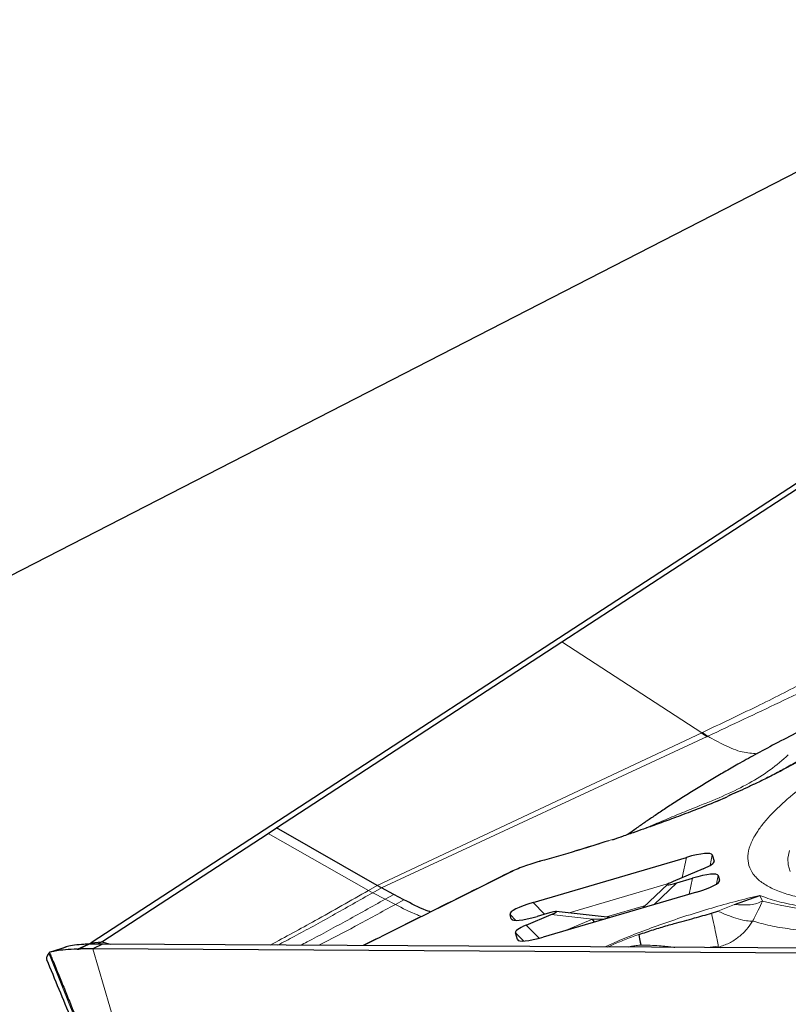
# Model space of a CAD drawing. Units: millimetres. Extents: x 23 to 413, y 5 to 289.
# Drawn here: x 355 to 361, y 195 to 202 of the extents above; entities that cross this region are included whole.
import ezdxf

# ---------------------------------------------------------------- set-up
doc = ezdxf.new("R2010")
doc.units = ezdxf.units.MM
doc.linetypes.add('CENTERX2', pattern=[20.32, 12.7, -2.54, 2.54, -2.54])
doc.layers.add('DÜNNE_LINIE', color=7, linetype='Continuous')
doc.styles.add('SLDTEXTSTYLE1', font='TXT', dxfattribs={"width": 0.75})
doc.dimstyles.new('SLDDIMSTYLE1', dxfattribs={"dimtxt": 3, "dimasz": 3, "dimexe": 0, "dimexo": 0.0625, "dimgap": 0.75, "dimtad": 1, "dimdec": 3, "dimrnd": 1e-09, "dimzin": 12, "dimdsep": 46, "dimtxsty": 'SLDTEXTSTYLE1', "dimsah": 1, "dimcen": 0.09, "dimadec": 0, "dimazin": 3, "dimtfac": 1, "dimtofl": 0, "dimtmove": 0, "dimatfit": 3, "dimfxl": 1, "dimfrac": 2, "dimtolj": 1, "dimtzin": 12, "dimarcsym": 0})

# ---------------------------------------------------------------- blocks, each defined once
blk = doc.blocks.new('_D_3')
at = {"layer": 'DÜNNE_LINIE', "color": 7}
for p, q in [((212.4883, 169.9587), (212.4883, 266.8818)), ((372.4883, 169.9587), (372.4883, 266.8818)), ((212.4883, 265.8818), (372.4883, 265.8818))]:
    blk.add_line(p, q, dxfattribs=at)
for points in [[(212.4883, 265.8818), (215.4883, 265.1318), (215.4883, 266.6318)], [(372.4883, 265.8818), (369.4883, 266.6318), (369.4883, 265.1318)]]:
    blk.add_solid(points, dxfattribs=at)
at = {"layer": 'DÜNNE_LINIE', "color": 7, "char_height": 3, "attachment_point": 1, "style": 'SLDTEXTSTYLE1'}
for s, insert in [('%%c', (286.9026, 269.749)), ('160', (291.4251, 269.749))]:
    blk.add_mtext(s, dxfattribs=dict(at, insert=insert))

msp = doc.modelspace()

# ---------------------------------------------------------------- linework, layer by layer
at = {"color": 7, "linetype": 'Continuous', "lineweight": 30}
for p, q in [((365.8022, 203.2768), (349.876, 195.1036)), ((362.0941, 199.4627), (355.846, 195.3956)), ((359.0417, 197.4361), (362.1591, 199.4654)), ((357.1048, 196.1753), (359.0417, 197.4361)), ((359.992, 196.8203), (359.9955, 196.822)), ((360.0285, 196.7948), (360.032, 196.7964)), ((357.0464, 196.1373), (357.1048, 196.1753)), ((357.7876, 195.7834), (357.1048, 196.1753)), ((355.9177, 195.4026), (357.0464, 196.1373)), ((358.8463, 195.6688), (359.8869, 195.9743)), ((360.0624, 195.9914), (360.0749, 195.9486)), ((360.0016, 195.8975), (359.7963, 195.811)), ((359.8218, 195.8025), (359.9282, 195.8337)), ((360.1037, 195.8508), (360.1126, 195.8202)), ((357.8161, 195.768), (357.7876, 195.7834)), ((357.901, 195.7233), (357.8161, 195.768)), ((359.7601, 195.7925), (359.5943, 195.6336)), ((357.9691, 195.6874), (357.901, 195.7233)), ((359.9558, 195.7397), (358.9152, 195.4341)), ((360.2135, 195.6558), (360.3845, 195.7171)), ((360.0573, 195.5955), (360.1011, 195.6099)), ((358.6984, 195.5575), (358.6894, 195.5882)), ((358.799, 195.5149), (358.9683, 195.5862)), ((358.9427, 195.5947), (358.8739, 195.5746)), ((359.3705, 195.5678), (359.0031, 195.608)), ((359.2501, 195.5555), (359.3362, 195.5578)), ((358.7397, 195.4171), (358.7259, 195.4638)), ((355.6728, 195.3662), (355.5702, 195.3325)), ((355.7853, 195.384), (355.7805, 195.3836)), ((355.8284, 195.386), (355.846, 195.3956)), ((355.846, 195.3956), (355.9177, 195.4026)), ((355.9223, 195.3866), (355.8582, 195.3537)), ((363.3134, 195.3102), (355.8582, 195.3537)), ((355.9177, 195.4026), (355.8879, 195.3868)), ((355.9223, 195.3866), (355.9069, 195.3868)), ((355.9177, 195.4026), (355.975, 195.3863)), ((355.9302, 195.3865), (355.9223, 195.3866)), ((359.6499, 195.3648), (355.9302, 195.3865)), ((361.961, 195.3514), (359.6499, 195.3648)), ((355.5902, 195.3373), (355.5913, 195.3376))]:
    msp.add_line(p, q, dxfattribs=at)
at = {"color": 8, "linetype": 'Continuous', "lineweight": 0}
for p, q in [((359.0417, 197.4361), (359.992, 196.8203)), ((357.7876, 195.7834), (359.992, 196.8203)), ((357.8161, 195.7679), (360.0285, 196.7948)), ((357.7295, 195.7502), (357.0464, 196.1373)), ((359.859, 195.8374), (359.8869, 195.9743)), ((360.0479, 195.92), (360.0624, 195.9914)), ((360.0723, 195.9393), (360.0749, 195.9486)), ((358.7004, 195.8776), (357.6965, 195.3762)), ((359.906, 195.7251), (359.9282, 195.8337)), ((360.0922, 195.7948), (360.1037, 195.8508)), ((360.1092, 195.8091), (360.1126, 195.8202)), ((357.7295, 195.7502), (357.7876, 195.7834)), ((357.7295, 195.7502), (357.758, 195.735)), ((357.758, 195.735), (357.8161, 195.768)), ((359.7656, 195.7965), (359.091, 195.5984)), ((359.6684, 195.6553), (359.8218, 195.8025)), ((357.758, 195.735), (357.8429, 195.6909)), ((357.901, 195.7233), (357.8429, 195.6909)), ((357.8429, 195.6909), (357.9109, 195.6554)), ((357.9691, 195.6874), (357.9109, 195.6554)), ((360.3845, 195.7171), (360.4032, 195.6786)), ((358.9237, 195.5892), (358.8463, 195.6688)), ((359.6094, 195.648), (359.3456, 195.5706)), ((360.1011, 195.6099), (360.2135, 195.6558)), ((358.7295, 195.5471), (358.6894, 195.5882)), ((358.7073, 195.55), (358.6984, 195.5575)), ((358.9683, 195.5862), (359.2501, 195.5555)), ((359.2501, 195.5555), (359.0705, 195.4798)), ((358.8882, 195.4266), (358.799, 195.5149)), ((358.7833, 195.4071), (358.7259, 195.4638)), ((358.7485, 195.4096), (358.7397, 195.4171)), ((355.8263, 195.3859), (355.7517, 195.3523)), ((355.8356, 195.3862), (355.7621, 195.3527)), ((355.8582, 195.3537), (357.5989, 189.4255)), ((359.8096, 195.3639), (359.8033, 195.3642)), ((360.1036, 195.3729), (360.0292, 195.3626)), ((360.0893, 195.3623), (360.1047, 195.3653)), ((360.1036, 195.3729), (360.1047, 195.3653)), ((360.1177, 195.3621), (360.1047, 195.3653)), ((355.5582, 195.3244), (356.6098, 192.7252))]:
    msp.add_line(p, q, dxfattribs=at)
at = {"color": 8, "linetype": 'Continuous', "lineweight": 0, "flags": 128}
msp.add_lwpolyline([(360.5922, 195.8798), (360.5783, 195.9234), (360.5763, 195.9703), (360.5863, 196.0206)], dxfattribs=at)
at = {"color": 7, "linetype": 'Continuous', "lineweight": 30, "flags": 128}
msp.add_lwpolyline([(359.2632, 195.5363), (359.2605, 195.54), (359.2501, 195.5555)], dxfattribs=at)
at = {"color": 7, "linetype": 'Continuous', "lineweight": 30}
for centre, radius, start, end in [((360.3745, 197.3266), 0.6344, 232.92781, 236.95155), ((360.3757, 197.3274), 0.6325, 233.04368, 237.08442), ((355.7158, 196.6109), 1.2591, 271.63332, 272.10383)]:
    msp.add_arc(centre, radius, start, end, dxfattribs=at)
at = {"color": 8, "linetype": 'Continuous', "lineweight": 0}
msp.add_arc((361.1102, 198.4261), 2.837, 255.56963, 275.62863, dxfattribs=at)
at = {"color": 7, "linetype": 'Continuous', "lineweight": 30}
for centre, major_axis, ratio, start_param, end_param in [((359.8439, 195.9158), (0.2184, 0.076), 0.184316, 6.274083, 7.592202), ((359.8516, 195.8896), (0.2234, 0.0589), 0.171674, 5.402719, 6.287987), ((359.8691, 195.8279), (0.1103, 0.0376), 0.084297, 2.263669, 4.2403), ((359.8852, 195.7752), (0.2184, 0.076), 0.184316, 6.274083, 7.592202), ((359.888, 195.7657), (0.2248, 0.0541), 0.184316, 4.974171, 6.29229), ((358.9141, 195.6427), (0.2248, 0.0541), 0.184316, 1.832579, 3.150697), ((358.9169, 195.6331), (0.2184, 0.076), 0.184316, 3.132491, 4.450609), ((358.8955, 195.5694), (0.1099, 0.0375), 0.084574, 5.406416, 7.382229), ((358.9493, 195.5229), (0.2234, 0.0589), 0.171645, 2.262745, 3.146383), ((358.9582, 195.4927), (0.2184, 0.076), 0.184316, 3.132491, 4.450609)]:
    msp.add_ellipse(centre, major_axis=major_axis, ratio=ratio, start_param=start_param, end_param=end_param, dxfattribs=at)
at = {"color": 8, "linetype": 'Continuous', "lineweight": 0}
for points, knots in [([(359.9955, 196.822), (360.1196, 196.8809), (360.3596, 196.9948), (360.715, 197.1747), (361.0709, 197.3644), (361.4164, 197.5552), (361.7581, 197.7429), (362.0819, 197.9155), (362.4081, 198.0839), (362.6217, 198.189), (362.7267, 198.2407)], [0, 0, 0, 0, 0.124818, 0.241358, 0.379303, 0.523067, 0.6415, 0.774147, 0.888882, 1, 1, 1, 1]), ([(360.032, 196.7964), (360.1956, 196.8734), (360.523, 197.0275), (360.9868, 197.2523), (361.4328, 197.4765), (361.8766, 197.7006), (362.3269, 197.9287), (362.6393, 198.0835), (362.7956, 198.161)], [0, 0, 0, 0, 0.165559, 0.33131, 0.497685, 0.664748, 0.83233, 1, 1, 1, 1]), ([(365.977, 196.6284), (365.9445, 196.6177), (365.8079, 196.5724), (365.5623, 196.4957), (365.2421, 196.3991), (364.9202, 196.307), (364.5988, 196.2194), (364.3074, 196.1443), (364.0466, 196.0803), (363.8165, 196.0263), (363.5893, 195.9756), (363.3004, 195.9144), (362.9566, 195.8473), (362.5686, 195.7809), (362.2022, 195.7281), (361.8976, 195.6935), (361.6483, 195.6721), (361.4484, 195.6602), (361.2632, 195.6549), (361.0928, 195.656), (360.9373, 195.6637), (360.794, 195.6781), (360.665, 195.6996), (360.553, 195.7289), (360.4605, 195.7655), (360.3882, 195.8094), (360.3372, 195.8607), (360.3082, 195.9188), (360.3011, 195.9832), (360.3163, 196.0539), (360.3504, 196.1238), (360.3966, 196.1907), (360.4495, 196.2531), (360.5141, 196.3183), (360.6122, 196.4056), (360.7567, 196.5175), (360.9657, 196.6565), (361.2087, 196.801), (361.3987, 196.901), (361.4942, 196.9512)], [0, 0, 0, 0, 0.0085199, 0.0358264, 0.063217, 0.0905689, 0.1178757, 0.1452668, 0.1653625, 0.1854179, 0.2054844, 0.2256123, 0.2632292, 0.3005195, 0.337821, 0.37547, 0.4006059, 0.4255469, 0.4503929, 0.4752436, 0.5001993, 0.5253588, 0.5521397, 0.5788787, 0.6056979, 0.6330499, 0.6603564, 0.6877474, 0.7150993, 0.7424058, 0.7697968, 0.7898929, 0.8099483, 0.8300144, 0.8501427, 0.8877509, 0.9250387, 0.9623427, 1, 1, 1, 1]), ([(360.903, 196.8051), (360.8786, 196.7844), (360.8301, 196.7431), (360.7312, 196.676), (360.6123, 196.6048), (360.4721, 196.5299), (360.311, 196.4518), (360.1334, 196.373), (359.9419, 196.2944), (359.7383, 196.217), (359.529, 196.143), (359.317, 196.0731), (359.1048, 196.0075), (358.9624, 195.9675), (358.891, 195.9474)], [0, 0, 0, 0, 0.081315, 0.162143, 0.243372, 0.329003, 0.414196, 0.499999, 0.585629, 0.670822, 0.756624, 0.837771, 0.918598, 1, 1, 1, 1]), ([(360.3668, 196.6782), (360.3336, 196.6804), (360.2614, 196.6851), (360.1475, 196.7327), (360.07, 196.7754), (360.032, 196.7964)], [0, 0, 0, 0, 0.301979, 0.657665, 1, 1, 1, 1]), ([(359.6, 196.1683), (359.6085, 196.172), (359.6622, 196.1955), (359.7468, 196.2316), (359.8627, 196.2794), (359.9987, 196.3338), (360.1531, 196.397), (360.3156, 196.4761), (360.4591, 196.5667), (360.539, 196.6356), (360.579, 196.6701)], [0, 0, 0, 0, 0.019237, 0.120869, 0.227827, 0.33685, 0.501992, 0.667762, 0.833778, 1, 1, 1, 1]), ([(358.891, 195.9474), (358.8728, 195.9422), (358.8374, 195.932), (358.7864, 195.9146), (358.7395, 195.8962), (358.7136, 195.8839), (358.7004, 195.8776)], [0, 0, 0, 0, 0.255717, 0.499959, 0.744239, 1, 1, 1, 1]), ([(358.891, 195.9474), (358.8912, 195.9482), (358.8914, 195.9492), (358.8923, 195.9479), (358.8926, 195.9476)], [0, 0, 0, 0, 0.729178, 1, 1, 1, 1]), ([(358.7004, 195.8776), (358.6973, 195.8771), (358.6928, 195.8764), (358.6895, 195.8735), (358.6884, 195.8725)], [0, 0, 0, 0, 0.67992, 1, 1, 1, 1]), ([(357.7295, 195.7502), (357.6087, 195.6814), (357.3854, 195.5542), (357.1638, 195.4348), (357.0621, 195.3799)], [0, 0, 0, 0, 0.54096, 1, 1, 1, 1]), ([(357.1132, 195.3796), (357.1502, 195.3991), (357.2736, 195.4639), (357.4884, 195.5828), (357.6668, 195.6835), (357.758, 195.735)], [0, 0, 0, 0, 0.1730869, 0.5771144, 1, 1, 1, 1]), ([(357.2676, 195.3787), (357.2825, 195.3864), (357.383, 195.4378), (357.5746, 195.542), (357.752, 195.6404), (357.8429, 195.6909)], [0, 0, 0, 0, 0.078252, 0.527334, 1, 1, 1, 1]), ([(359.333, 195.3667), (359.3646, 195.381), (359.4386, 195.4146), (359.5717, 195.4677), (359.7265, 195.5247), (359.8905, 195.5799), (360.0571, 195.631), (360.2234, 195.6776), (360.3307, 195.7039), (360.3845, 195.7171)], [0, 0, 0, 0, 0.109781, 0.256781, 0.406503, 0.557424, 0.708793, 0.854057, 1, 1, 1, 1]), ([(360.4032, 195.6786), (360.3914, 195.6728), (360.3677, 195.6614), (360.3072, 195.6489), (360.2508, 195.653), (360.2135, 195.6558)], [0, 0, 0, 0, 0.25265, 0.506712, 1, 1, 1, 1]), ([(360.4032, 195.6786), (360.3941, 195.6581), (360.3745, 195.6137), (360.3499, 195.5676), (360.3367, 195.5427)], [0, 0, 0, 0, 0.460945, 1, 1, 1, 1]), ([(360.3845, 195.7171), (360.4214, 195.7034), (360.4951, 195.676), (360.6391, 195.6469), (360.8066, 195.6268), (360.9992, 195.6166), (361.2138, 195.6156), (361.3753, 195.6233), (361.4562, 195.6271)], [0, 0, 0, 0, 0.166881, 0.33322, 0.499999, 0.666671, 0.833011, 1, 1, 1, 1]), ([(357.3926, 195.378), (357.4745, 195.4207), (357.6466, 195.5104), (357.82, 195.6055), (357.9109, 195.6554)], [0, 0, 0, 0, 0.475391, 1, 1, 1, 1]), ([(358.0884, 195.5738), (358.0793, 195.5771), (358.0195, 195.5989), (357.9608, 195.6294), (357.9109, 195.6554)], [0, 0, 0, 0, 0.151, 1, 1, 1, 1]), ([(360.3367, 195.5427), (360.3241, 195.5426), (360.2985, 195.5422), (360.2412, 195.5556), (360.1745, 195.5777), (360.1252, 195.5993), (360.1011, 195.6099)], [0, 0, 0, 0, 0.2486468, 0.50325, 0.7561481, 1, 1, 1, 1]), ([(360.0573, 195.5955), (360.0634, 195.5676), (360.0759, 195.5107), (360.0905, 195.4409), (360.0997, 195.3949), (360.1025, 195.3789), (360.1036, 195.3729)], [0, 0, 0, 0, 0.2701776, 0.5504909, 0.8308031, 1, 1, 1, 1]), ([(360.3367, 195.5427), (360.3236, 195.5232), (360.2966, 195.483), (360.2422, 195.4325), (360.178, 195.3901), (360.1293, 195.3736), (360.1047, 195.3653)], [0, 0, 0, 0, 0.232793, 0.479852, 0.737279, 1, 1, 1, 1]), ([(360.3367, 195.5427), (360.3747, 195.5319), (360.4506, 195.5102), (360.5915, 195.4875), (360.7513, 195.4721), (360.9314, 195.465), (361.1291, 195.4652), (361.276, 195.4721), (361.3494, 195.4756)], [0, 0, 0, 0, 0.166725, 0.333427, 0.500105, 0.666759, 0.833392, 1, 1, 1, 1]), ([(359.3523, 195.3666), (359.3571, 195.3688), (359.3738, 195.3767), (359.405, 195.3902), (359.4459, 195.4071), (359.4901, 195.4243), (359.5301, 195.439), (359.5556, 195.4479), (359.5649, 195.4512)], [0, 0, 0, 0, 0.076275, 0.265542, 0.462322, 0.666538, 0.878087, 1, 1, 1, 1]), ([(359.4918, 195.3658), (359.4919, 195.3658), (359.5, 195.369), (359.522, 195.3736), (359.5489, 195.3772), (359.5675, 195.3786), (359.5757, 195.379), (359.5781, 195.3791), (359.579, 195.3791)], [0, 0, 0, 0, 0.00812, 0.353363, 0.73039, 0.917315, 0.972034, 1, 1, 1, 1]), ([(359.579, 195.3791), (359.6202, 195.3788), (359.6784, 195.3783), (359.7483, 195.3708), (359.7806, 195.367), (359.7969, 195.365), (359.8014, 195.3645), (359.8028, 195.3643), (359.8032, 195.3643), (359.8034, 195.3642)], [0, 0, 0, 0, 0.5481312, 0.7755998, 0.9377806, 0.9818522, 0.9941767, 0.9978826, 1, 1, 1, 1])]:
    msp.add_open_spline(points, degree=3, knots=knots, dxfattribs=at)
at = {"color": 7, "linetype": 'Continuous', "lineweight": 30}
for points, knots in [([(360.6448, 196.8248), (360.5927, 196.798), (360.4925, 196.7464), (360.357, 196.6734), (360.2421, 196.6097), (360.1448, 196.5541), (360.0549, 196.5013), (359.9661, 196.4476), (359.8787, 196.3932), (359.7946, 196.3393), (359.7185, 196.2893), (359.6505, 196.2435), (359.59, 196.2018), (359.5361, 196.1638), (359.5027, 196.1391), (359.4899, 196.1296)], [0, 0, 0, 0, 0.117327, 0.225682, 0.31763, 0.394965, 0.470617, 0.547153, 0.624651, 0.700334, 0.77117, 0.836678, 0.898233, 0.961018, 1, 1, 1, 1]), ([(360.8689, 196.7837), (360.8507, 196.768), (360.8106, 196.7336), (360.7289, 196.678), (360.6363, 196.6213), (360.543, 196.5693), (360.454, 196.523), (360.3728, 196.483), (360.2987, 196.4482), (360.2317, 196.4176), (360.1865, 196.3981), (360.1652, 196.3889)], [0, 0, 0, 0, 0.13596, 0.298219, 0.443991, 0.573245, 0.685959, 0.782101, 0.86166, 0.934886, 1, 1, 1, 1]), ([(360.1606, 196.3827), (360.1545, 196.3801), (360.1165, 196.3637), (360.0402, 196.3327), (359.9268, 196.288), (359.8082, 196.2432), (359.6957, 196.2022), (359.6037, 196.1695), (359.5214, 196.1407), (359.45, 196.1156), (359.402, 196.0985), (359.3821, 196.0914)], [0, 0, 0, 0, 0.027212, 0.168193, 0.319068, 0.489303, 0.631121, 0.744404, 0.829085, 0.929321, 1, 1, 1, 1]), ([(359.3598, 196.0879), (359.2879, 196.065), (359.1333, 196.0158), (358.9763, 195.9716), (358.8924, 195.948)], [0, 0, 0, 0, 0.465349, 1, 1, 1, 1]), ([(358.8937, 195.9484), (358.8747, 195.943), (358.8367, 195.932), (358.7816, 195.913), (358.7304, 195.893), (358.7023, 195.8796), (358.6883, 195.873)], [0, 0, 0, 0, 0.249426, 0.499297, 0.749516, 1, 1, 1, 1]), ([(358.6882, 195.8729), (358.4991, 195.7787), (358.1667, 195.6131), (357.836, 195.4476), (357.6934, 195.3763)], [0, 0, 0, 0, 0.56889, 1, 1, 1, 1]), ([(358.149, 195.604), (358.1393, 195.6076), (358.0786, 195.6299), (358.0191, 195.6611), (357.9691, 195.6874)], [0, 0, 0, 0, 0.160254, 1, 1, 1, 1]), ([(359.5649, 195.4512), (359.5813, 195.4568), (359.6136, 195.4679), (359.6625, 195.4838), (359.7107, 195.4987), (359.7579, 195.5127), (359.8344, 195.5344), (359.9343, 195.561), (360.0189, 195.5847), (360.0573, 195.5955)], [0, 0, 0, 0, 0.106206, 0.209116, 0.308776, 0.405183, 0.498358, 0.772107, 1, 1, 1, 1]), ([(359.5649, 195.4512), (359.5677, 195.4317), (359.5728, 195.3962), (359.5771, 195.3844), (359.579, 195.3791)], [0, 0, 0, 0, 0.550134, 1, 1, 1, 1]), ([(355.7517, 195.3523), (355.7236, 195.351), (355.6665, 195.3482), (355.6088, 195.341), (355.5704, 195.3333), (355.564, 195.3301), (355.5608, 195.3285)], [0, 0, 0, 0, 0.245883, 0.498703, 0.746451, 1, 1, 1, 1]), ([(355.7805, 195.3836), (355.7588, 195.3816), (355.713, 195.3773), (355.6711, 195.3669), (355.6617, 195.361), (355.6569, 195.358)], [0, 0, 0, 0, 0.307722, 0.648959, 1, 1, 1, 1]), ([(355.8582, 195.3537), (355.8412, 195.3537), (355.8071, 195.3538), (355.7771, 195.353), (355.7621, 195.3527)], [0, 0, 0, 0, 0.498434, 1, 1, 1, 1]), ([(355.8263, 195.3859), (355.8191, 195.3857), (355.8047, 195.3852), (355.7918, 195.3844), (355.7853, 195.384)], [0, 0, 0, 0, 0.49937, 1, 1, 1, 1]), ([(355.8356, 195.3862), (355.8344, 195.3862), (355.8322, 195.3861), (355.8291, 195.386), (355.8272, 195.3859), (355.8263, 195.3859)], [0, 0, 0, 0, 0.388843, 0.694401, 1, 1, 1, 1]), ([(355.9069, 195.3868), (355.8965, 195.3869), (355.8714, 195.387), (355.8488, 195.3865), (355.8356, 195.3862)], [0, 0, 0, 0, 0.414949, 1, 1, 1, 1]), ([(355.5582, 195.3244), (355.5552, 195.32), (355.5461, 195.307), (355.5399, 195.2922), (355.5431, 195.2853), (355.5443, 195.2828)], [0, 0, 0, 0, 0.24115, 0.723466, 1, 1, 1, 1]), ([(355.5428, 195.2821), (355.5985, 195.1478), (355.7064, 194.8877), (355.8607, 194.516), (355.9997, 194.1811), (356.1146, 193.9041), (356.2076, 193.6799), (356.2809, 193.5033), (356.3431, 193.3536), (356.3951, 193.2283), (356.4428, 193.1132), (356.4878, 193.0048), (356.5247, 192.9158), (356.5512, 192.8521), (356.5704, 192.8056), (356.5864, 192.7672), (356.5985, 192.7382), (356.6033, 192.7267), (356.6058, 192.7206)], [0, 0, 0, 0, 0.150447, 0.291375, 0.416406, 0.525606, 0.601609, 0.667544, 0.723435, 0.7693, 0.807813, 0.852503, 0.893768, 0.913245, 0.93209, 0.95198, 0.974886, 1, 1, 1, 1]), ([(355.5608, 195.3285), (355.5606, 195.328), (355.5599, 195.3267), (355.5588, 195.3253), (355.5582, 195.3244)], [0, 0, 0, 0, 0.338737, 1, 1, 1, 1]), ([(355.5608, 195.3285), (355.5614, 195.3279), (355.5625, 195.3267), (355.5698, 195.3108), (355.5828, 195.2807), (355.6008, 195.2374), (355.6266, 195.1744), (355.6591, 195.0944), (355.7111, 194.9655), (355.8019, 194.7391), (355.9314, 194.4146), (356.1213, 193.9393), (356.3467, 193.3766), (356.5213, 192.9447), (356.6086, 192.7286)], [0, 0, 0, 0, 0.0103162, 0.0206166, 0.036692, 0.0561716, 0.0761992, 0.1125617, 0.1489792, 0.22305, 0.3677636, 0.5129305, 0.7563544, 1, 1, 1, 1])]:
    msp.add_open_spline(points, degree=3, knots=knots, dxfattribs=at)
at = {"layer": 'DÜNNE_LINIE', "color": 7, "linetype": 'CENTERX2', "lineweight": 0}
msp.add_circle((292.4883, 168.9587), 80, dxfattribs=at)

# ---------------------------------------------------------------- dimensions: what is measured, and where the dimension line sits
at = {"layer": 'DÜNNE_LINIE', "color": 7}
dim = msp.add_linear_dim(base=(372.4883, 268.2618), p1=(212.4883, 168.9587), p2=(372.4883, 168.9587), text='%%c<>', dimstyle='SLDDIMSTYLE1', dxfattribs=at)
dim.commit()
dim.dimension.update_dxf_attribs({"geometry": '_D_3', "text_midpoint": (292.4883, 268.2618), "dimtype": 160})

doc.saveas('drawing.dxf')
